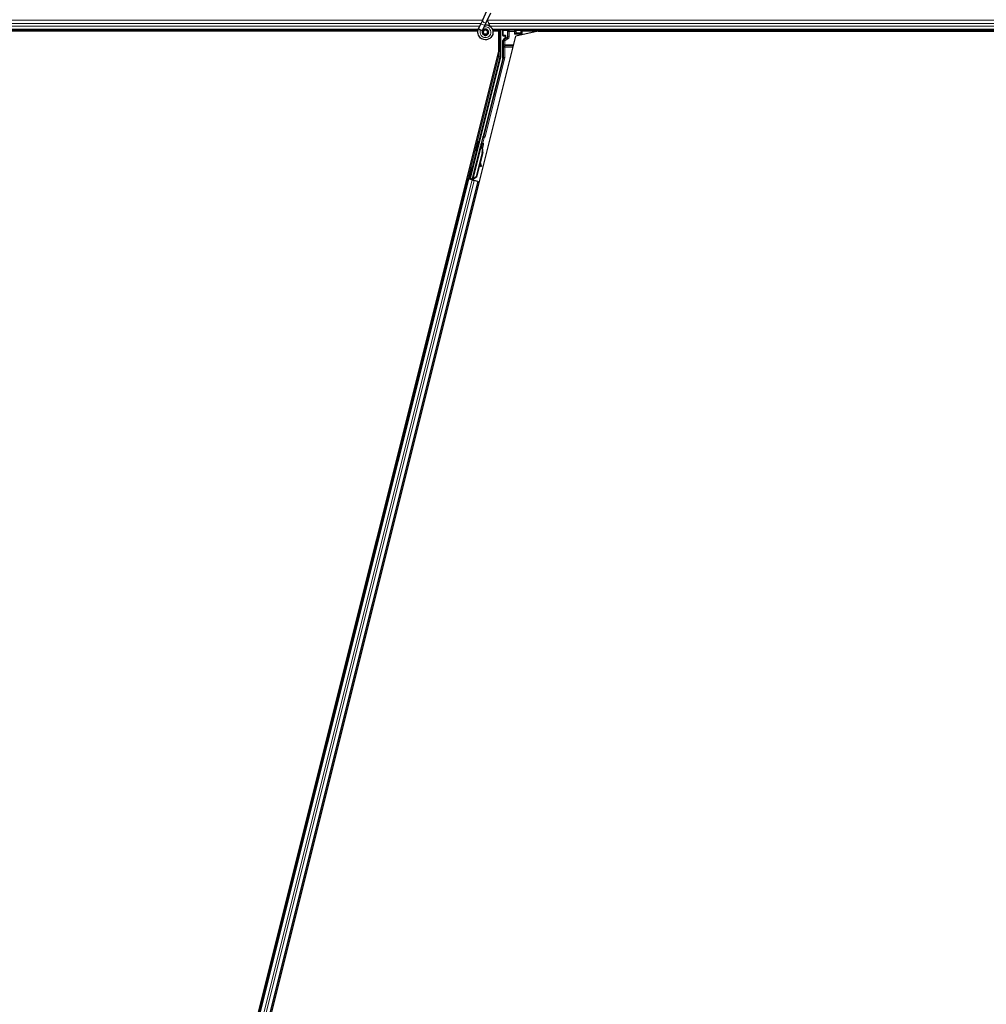
# Model space of a CAD drawing. Units: inches. Extents: x 19 to 1681, y 14 to 1081.
# Drawn here: x 1269 to 1293, y 242 to 266 of the extents above; entities that cross this region are included whole.
import ezdxf

# ---------------------------------------------------------------- set-up
doc = ezdxf.new("R2010")
doc.units = ezdxf.units.IN
doc.header["$LTSCALE"] = 50
doc.header["$MEASUREMENT"] = 0
doc.layers.add('Visible (ANSI)', color=7, linetype='Continuous', lineweight=25)
doc.layers.add('Visible Narrow (ANSI)', color=7, linetype='Continuous', lineweight=18)

msp = doc.modelspace()

# ---------------------------------------------------------------- linework, layer by layer
at = {"layer": 'Visible (ANSI)'}
for p, q in [((1280.4075, 266.4917), (1280.5101, 266.7118)), ((1280.5026, 266.4474), (1280.6052, 266.6675)), ((1280.4075, 266.4917), (1280.3642, 266.3989)), ((1280.4593, 266.3546), (1280.5026, 266.4474)), ((1280.297, 266.2511), (1260.1232, 266.2511)), ((1280.2899, 266.2196), (1260.5804, 266.2196)), ((1280.2899, 266.2201), (1260.5809, 266.2201)), ((1280.3055, 266.273), (1280.3076, 266.2775)), ((1280.3076, 266.2775), (1280.3642, 266.3989)), ((1280.3076, 266.2775), (1280.3133, 266.2749)), ((1280.3133, 266.2749), (1280.3552, 266.2553)), ((1280.3552, 266.2553), (1280.4028, 266.2332)), ((1280.4007, 266.2286), (1280.4028, 266.2332)), ((1280.4027, 266.2332), (1280.4593, 266.3546)), ((1280.4207, 266.2027), (1280.4207, 266.1948)), ((1280.5208, 266.1726), (1280.5216, 266.1744)), ((1280.5257, 266.1948), (1280.5257, 266.2147)), ((1328.297, 266.2511), (1280.6476, 266.2511)), ((1280.7938, 266.2201), (1280.6549, 266.2201)), ((1280.798, 266.2196), (1280.6549, 266.2196)), ((1280.7939, 266.2204), (1280.7937, 266.2196)), ((1280.798, 265.7204), (1280.798, 266.2196)), ((1280.8389, 266.2511), (1280.8389, 265.5938)), ((1280.8969, 266.1148), (1280.8969, 266.2473)), ((1281.1849, 266.1488), (1281.2149, 266.1788)), ((1281.7546, 266.2196), (1281.2142, 266.0948)), ((1281.2149, 266.1788), (1281.2189, 266.1788)), ((1281.2219, 266.1788), (1281.2189, 266.1788)), ((1281.2219, 266.1788), (1281.3378, 266.1788)), ((1281.3378, 266.1788), (1281.3408, 266.1788)), ((1281.3408, 266.1788), (1281.3495, 266.1788)), ((1281.3495, 266.1788), (1281.3495, 266.2473)), ((1281.3495, 266.1788), (1281.3635, 266.1788)), ((1281.3635, 266.1788), (1281.356, 266.1488)), ((1281.3635, 266.1788), (1281.3816, 266.2511)), ((1304.7938, 266.2201), (1281.3739, 266.2201)), ((1281.7546, 266.2196), (1304.798, 266.2196)), ((1269.4484, 219.0318), (1281.2142, 266.0948)), ((1280.8969, 265.5827), (1280.8969, 265.9934)), ((1280.9069, 266.1048), (1280.947, 266.1048)), ((1280.942, 266.0368), (1280.9119, 266.0194)), ((1280.957, 266.0948), (1280.957, 266.0628)), ((1281.356, 266.1488), (1281.3504, 266.1263)), ((1269.159, 219.1645), (1280.798, 265.7204)), ((1280.838, 265.5866), (1280.0986, 262.6289)), ((1280.8932, 265.5523), (1280.4195, 263.6576)), ((1280.4101, 263.6402), (1280.1538, 262.6151)), ((1280.2972, 263.5361), (1280.3166, 263.5313)), ((1280.1493, 262.5965), (1280.3567, 263.4258)), ((1280.2426, 263.3178), (1280.262, 263.313)), ((1280.3654, 263.4237), (1280.3567, 263.4259)), ((1280.362, 263.4452), (1280.3668, 263.4646)), ((1280.362, 263.4452), (1280.3775, 263.4413)), ((1280.3722, 263.422), (1280.3654, 263.4237)), ((1280.3668, 263.4646), (1280.3823, 263.4607)), ((1280.3689, 263.4666), (1280.3772, 263.4646)), ((1280.3711, 263.4039), (1280.3746, 263.403)), ((1280.3719, 263.4181), (1280.3826, 263.4606)), ((1280.3832, 263.4605), (1280.3721, 263.4165)), ((1280.3746, 263.403), (1280.3773, 263.4023)), ((1280.3823, 263.4607), (1280.3775, 263.4413)), ((1280.3826, 263.4606), (1280.3823, 263.4607)), ((1280.3826, 263.4606), (1280.3832, 263.4605)), ((1280.3836, 263.4604), (1280.3832, 263.4605)), ((1280.3953, 263.2616), (1280.2461, 262.6649)), ((1280.4014, 263.2601), (1280.2522, 262.6634)), ((1280.4058, 263.259), (1280.344, 263.0117)), ((1280.1328, 262.8917), (1280.1391, 262.8902)), ((1280.1391, 262.8902), (1280.1585, 262.8853)), ((1280.3365, 262.9817), (1280.2567, 262.6623)), ((1280.3337, 262.9892), (1280.3554, 262.9316)), ((1280.3704, 262.9372), (1280.3405, 263.0165)), ((1280.3412, 263.0193), (1280.3716, 262.9369)), ((1280.3598, 262.9201), (1280.3748, 262.9257)), ((1280.3608, 262.9199), (1280.3758, 262.9255)), ((1269.9499, 222.1978), (1280.054, 262.615)), ((1280.0235, 262.6226), (1280.054, 262.615)), ((1280.1275, 262.605), (1280.0504, 262.6242)), ((1280.054, 262.615), (1280.0648, 262.6123)), ((1280.1492, 262.5912), (1280.0648, 262.6123)), ((1280.0782, 262.6735), (1280.0845, 262.6719)), ((1280.0796, 262.6175), (1280.0874, 262.6222)), ((1280.0845, 262.6719), (1280.1039, 262.667)), ((1280.0874, 262.6222), (1280.0993, 262.6682)), ((1280.1292, 262.6117), (1280.0874, 262.6222)), ((1280.1022, 262.6675), (1280.0918, 262.6248)), ((1280.0918, 262.6248), (1280.0986, 262.6289)), ((1280.0918, 262.6248), (1280.1526, 262.6096)), ((1280.1538, 262.6151), (1280.0986, 262.6289)), ((1280.1301, 262.6153), (1280.1255, 262.5971)), ((1280.1493, 262.5964), (1280.1481, 262.5915)), ((1280.1481, 262.5914), (1280.1481, 262.5915)), ((1280.1481, 262.5915), (1280.1637, 262.5876)), ((1280.1492, 262.5912), (1280.2013, 262.5781)), ((1280.1493, 262.5964), (1280.158, 262.5942)), ((1280.1539, 262.6146), (1280.1538, 262.6151)), ((1280.158, 262.5942), (1280.1648, 262.5925)), ((1280.1637, 262.5876), (1280.1636, 262.5875)), ((1280.1648, 262.5925), (1280.1637, 262.5876)), ((1280.1689, 262.6022), (1280.1651, 262.5872)), ((1280.1689, 262.5915), (1280.1676, 262.5866)), ((1280.1676, 262.5866), (1280.1676, 262.5866)), ((1280.1836, 262.5909), (1280.1697, 262.5944)), ((1280.2461, 262.6649), (1280.1746, 262.6178)), ((1280.1781, 262.617), (1280.1746, 262.6178)), ((1280.1808, 262.6163), (1280.1781, 262.617)), ((1280.2522, 262.6634), (1280.1808, 262.6163)), ((1280.2567, 262.6623), (1280.1849, 262.6152)), ((1280.2857, 262.557), (1280.2013, 262.5781)), ((1280.2461, 262.6649), (1280.2522, 262.6634)), ((1270.1924, 222.1372), (1280.2965, 262.5543)), ((1280.2857, 262.557), (1280.2965, 262.5543)), ((1280.2965, 262.5543), (1280.3272, 262.5467))]:
    msp.add_line(p, q, dxfattribs=at)
msp.add_circle((1280.4732, 266.1948), 0.0525, dxfattribs=at)
for centre, major_axis, ratio, start_param, end_param in [((1280.7939, 266.2226), (0.03, 0.12), 0.0042322, 4.6954564, 4.9532314), ((1280.9069, 266.2473), (-0.00707, 0.00707), 0.9996955, 0.3992394, 0.7852459), ((1281.2149, 266.1488), (0, 0.03), 0.0174551, 0, 0.0174533), ((1281.3395, 266.2473), (0.00707, 0.00707), 0.9996955, 5.4979394, 5.8839459), ((1280.9069, 266.1148), (-0.00707, -0.00707), 0.9996955, 5.4979394, 7.0684312), ((1280.9269, 265.9934), (-0.026, 0.015), 0.9997969, 5.7596745, 6.8066962), ((1280.927, 266.0628), (0.026, -0.015), 0.9997969, 5.7596745, 6.8066962), ((1280.947, 266.0948), (0.00707, 0.00707), 0.9996955, 5.4979394, 7.0684312), ((1280.8089, 265.5938), (0.0298, -0.0037), 0.9998454, 6.1607168, 6.4056538), ((1280.7719, 265.5827), (0.1241, -0.0153), 0.9998454, 6.1607168, 6.4056538), ((1280.2893, 263.4221), (0.0273, 0.1091), 0.0174524, 3.1415927, 6.2831853), ((1280.4098, 263.66), (0.0097, -0.00243), 0.9998477, 5.7847198, 6.2831853), ((1280.3207, 263.2803), (0.0412, 0.1649), 0.005236, 0.0000009, 0.4899582), ((1280.3538, 263.406), (-0.0156, -0.0626), 0.005236, 2.8919155, 3.5173485), ((1280.2438, 263.2995), (-0.0412, -0.1649), 0.9184464, 1.570794, 2.4612311), ((1280.3362, 263.2764), (0.0412, 0.1649), 0.005236, 0.0000009, 0.4899582), ((1280.3694, 263.4021), (0.0227, 0.0907), 0.005236, 0.8740698, 1.4212194), ((1280.3621, 263.4039), (0.0152, 0.0606), 0.0174524, 5.9993836, 6.2831853), ((1280.2499, 263.298), (-0.0412, -0.1649), 0.9184464, 1.570794, 2.4612311), ((1280.2537, 263.297), (-0.0412, -0.1649), 0.9225381, 1.5707987, 2.2654285), ((1280.1312, 262.7762), (0.0273, 0.1091), 0.0174524, 3.1415927, 6.2831853), ((1280.3493, 262.9482), (0.0105, -0.0281), 0.0043156, 5.3447902, 6.2831853), ((1280.3503, 262.948), (0.0105, -0.0281), 0.0043156, 6.0840276, 6.2831853), ((1280.4372, 262.7597), (-0.0699, 0.1874), 0.0043156, 5.8304235, 6.7300172), ((1280.3643, 262.9538), (0.0105, -0.0281), 0.0043156, 5.3447902, 6.7300172), ((1280.3653, 262.9536), (0.0105, -0.0281), 0.0043156, 5.8304235, 7.2156505), ((1280.0505, 262.6248), (0.0291, -0.0073), 0.0174551, 4.712389, 6.265732), ((1280.1837, 262.5914), (0.0291, -0.0073), 0.0174551, 4.2169102, 4.712389)]:
    msp.add_ellipse(centre, major_axis=major_axis, ratio=ratio, start_param=start_param, end_param=end_param, dxfattribs=at)
for centre, major_axis, ratio in [((1281.1232, 266.2488), (-0.074, 0), 0.0174551), ((1280.2699, 263.427), (0.0273, 0.1091), 0.0174524), ((1280.1826, 262.9953), (0.0243, 0.097), 0.0174551), ((1280.1055, 262.7826), (0.0273, 0.1091), 0.0174524), ((1280.1118, 262.781), (0.0273, 0.1091), 0.0174524)]:
    msp.add_ellipse(centre, major_axis=major_axis, ratio=ratio, dxfattribs=at)
for points, knots in [([(1280.5998, 266.3264), (1280.589, 266.3494), (1280.5775, 266.3705), (1280.5594, 266.4055), (1280.5522, 266.4199), (1280.5358, 266.4564), (1280.5292, 266.4763), (1280.5256, 266.4933), (1280.5254, 266.4946), (1280.5251, 266.4958)], [0.2896162, 0.2896162, 0.2896162, 0.2896162, 0.41740041, 0.41740041, 0.51740041, 0.51740041, 0.69073119, 0.69073119, 0.70468099, 0.70468099, 0.70468099, 0.70468099]), ([(1280.4695, 266.3765), (1280.4735, 266.3766), (1280.4774, 266.3766), (1280.5014, 266.3757), (1280.5215, 266.3715), (1280.5588, 266.357), (1280.5765, 266.3465), (1280.6072, 266.3206), (1280.6205, 266.3049), (1280.6412, 266.2704), (1280.6487, 266.2511), (1280.657, 266.2117), (1280.6579, 266.191), (1280.6529, 266.1509), (1280.647, 266.131), (1280.6292, 266.0947), (1280.6171, 266.0778), (1280.5884, 266.0491), (1280.5714, 266.0371), (1280.5352, 266.0195), (1280.5155, 266.0137), (1280.4761, 266.0088), (1280.4558, 266.0096), (1280.417, 266.0174), (1280.398, 266.0246), (1280.3636, 266.0445), (1280.3477, 266.0575), (1280.3212, 266.0875), (1280.3103, 266.1049), (1280.2948, 266.1419), (1280.29, 266.1619), (1280.2873, 266.2019), (1280.2892, 266.2224), (1280.2971, 266.2525), (1280.3009, 266.263), (1280.3055, 266.273)], [10.0079024, 10.0079024, 10.0079024, 10.0079024, 10.0385424, 10.0385424, 10.1935171, 10.1935171, 10.3488002, 10.3488002, 10.5043919, 10.5043919, 10.6602921, 10.6602921, 10.8165008, 10.8165008, 10.9730181, 10.9730181, 11.1298687, 11.1298687, 11.2856943, 11.2856943, 11.4382919, 11.4382919, 11.5888354, 11.5888354, 11.7397012, 11.7397012, 11.8920381, 11.8920381, 12.0447951, 12.0447951, 12.1975369, 12.1975369, 12.3502793, 12.3502793, 12.4345169, 12.4345169, 12.4345169, 12.4345169]), ([(1280.4007, 266.2286), (1280.397, 266.2208), (1280.3946, 266.2122), (1280.3927, 266.195), (1280.3932, 266.1862), (1280.3969, 266.1692), (1280.4002, 266.161), (1280.4092, 266.1461), (1280.4149, 266.1393), (1280.4282, 266.1281), (1280.4358, 266.1236), (1280.4519, 266.1172), (1280.4606, 266.1153), (1280.4777, 266.1145), (1280.4862, 266.1155), (1280.5019, 266.1199), (1280.5093, 266.1233), (1280.5227, 266.1319), (1280.5287, 266.1374), (1280.5391, 266.15), (1280.5435, 266.1575), (1280.5498, 266.1739), (1280.5516, 266.1832), (1280.5519, 266.2016), (1280.5504, 266.211), (1280.5442, 266.2284), (1280.5396, 266.2367), (1280.5278, 266.2508), (1280.5205, 266.2569), (1280.5046, 266.2659), (1280.4958, 266.2691), (1280.4778, 266.272), (1280.4685, 266.2719), (1280.4507, 266.2684), (1280.442, 266.265), (1280.4266, 266.2555), (1280.4197, 266.2493), (1280.4087, 266.2351), (1280.4044, 266.227), (1280.3991, 266.2099), (1280.3979, 266.2008), (1280.3989, 266.183), (1280.401, 266.1741), (1280.4081, 266.1579), (1280.4132, 266.1503), (1280.4255, 266.1377), (1280.4329, 266.1325), (1280.4488, 266.125), (1280.4575, 266.1227), (1280.4749, 266.1213), (1280.4838, 266.1222), (1280.5005, 266.127), (1280.5085, 266.1309), (1280.5224, 266.1413), (1280.5285, 266.1478), (1280.5378, 266.1623), (1280.5411, 266.1704), (1280.5447, 266.1872), (1280.5449, 266.196), (1280.5423, 266.2129), (1280.5395, 266.2211), (1280.5311, 266.2359), (1280.5255, 266.2426), (1280.5126, 266.2534), (1280.505, 266.2577), (1280.4891, 266.2632), (1280.4806, 266.2645), (1280.4639, 266.2639), (1280.4555, 266.2621), (1280.4401, 266.2557), (1280.433, 266.2511), (1280.4209, 266.2397), (1280.4159, 266.2328), (1280.4088, 266.218), (1280.4065, 266.2098), (1280.4052, 266.1935), (1280.406, 266.1851), (1280.4105, 266.1695), (1280.4143, 266.162), (1280.424, 266.149), (1280.4302, 266.1434), (1280.4439, 266.1348), (1280.4516, 266.1318), (1280.4674, 266.1287), (1280.4756, 266.1287), (1280.4913, 266.1315), (1280.499, 266.1343), (1280.5126, 266.1425), (1280.5187, 266.148), (1280.5284, 266.1605), (1280.5321, 266.1677), (1280.5367, 266.1827), (1280.5375, 266.1908), (1280.5363, 266.2064), (1280.5342, 266.2141), (1280.5275, 266.2281), (1280.5228, 266.2346), (1280.5115, 266.2452), (1280.5048, 266.2495), (1280.4906, 266.2552), (1280.4828, 266.2568), (1280.4675, 266.257), (1280.4598, 266.2556), (1280.4455, 266.2503), (1280.4388, 266.2462), (1280.4276, 266.2361), (1280.4228, 266.2299), (1280.4161, 266.2165), (1280.4139, 266.2091), (1280.4125, 266.1941), (1280.4132, 266.1865), (1280.4174, 266.1722), (1280.4208, 266.1653), (1280.4299, 266.1536), (1280.4355, 266.1486), (1280.4482, 266.141), (1280.4553, 266.1384), (1280.4697, 266.136), (1280.4772, 266.1362), (1280.4915, 266.1393), (1280.4983, 266.1422), (1280.5104, 266.1502), (1280.5157, 266.1555), (1280.5238, 266.1673), (1280.5268, 266.1741), (1280.53, 266.188), (1280.5302, 266.1954), (1280.528, 266.2094), (1280.5255, 266.2163), (1280.5183, 266.2285), (1280.5135, 266.2339), (1280.5023, 266.2424), (1280.4958, 266.2457), (1280.4824, 266.2494), (1280.4752, 266.25), (1280.4614, 266.2485), (1280.4546, 266.2463), (1280.4424, 266.2398), (1280.437, 266.2353), (1280.4282, 266.2247), (1280.4248, 266.2185), (1280.4207, 266.2054), (1280.4198, 266.1982), (1280.4208, 266.1878), (1280.4213, 266.1845), (1280.4238, 266.1757), (1280.4264, 266.1701), (1280.4329, 266.1607), (1280.4367, 266.1567), (1280.4419, 266.1527), (1280.4428, 266.152), (1280.4438, 266.1513)], [0, 0, 0, 0, 0.0658611, 0.0658611, 0.1319188, 0.1319188, 0.1979694, 0.1979694, 0.2640202, 0.2640202, 0.330071, 0.330071, 0.3961323, 0.3961323, 0.4602686, 0.4602686, 0.5224495, 0.5224495, 0.5865908, 0.5865908, 0.6565344, 0.6565344, 0.7324788, 0.7324788, 0.8091736, 0.8091736, 0.885549, 0.885549, 0.9616447, 0.9616447, 1.0374598, 1.0374598, 1.1129948, 1.1129948, 1.1882501, 1.1882501, 1.2632261, 1.2632261, 1.3379233, 1.3379233, 1.4123422, 1.4123422, 1.4864833, 1.4864833, 1.560347, 1.560347, 1.633934, 1.633934, 1.7072446, 1.7072446, 1.7802795, 1.7802795, 1.8530391, 1.8530391, 1.925524, 1.925524, 1.9977349, 1.9977349, 2.0696721, 2.0696721, 2.1413365, 2.1413365, 2.2127285, 2.2127285, 2.2838487, 2.2838487, 2.3546979, 2.3546979, 2.4252766, 2.4252766, 2.4955854, 2.4955854, 2.5656252, 2.5656252, 2.6353965, 2.6353965, 2.7049002, 2.7049002, 2.7741368, 2.7741368, 2.8431071, 2.8431071, 2.911812, 2.911812, 2.9802522, 2.9802522, 3.0484284, 3.0484284, 3.1163415, 3.1163415, 3.1839924, 3.1839924, 3.2513819, 3.2513819, 3.3185109, 3.3185109, 3.3853803, 3.3853803, 3.4519911, 3.4519911, 3.5183441, 3.5183441, 3.5844404, 3.5844404, 3.650281, 3.650281, 3.7158669, 3.7158669, 3.7811992, 3.7811992, 3.846279, 3.846279, 3.9111074, 3.9111074, 3.9756855, 3.9756855, 4.0400147, 4.0400147, 4.104096, 4.104096, 4.1679308, 4.1679308, 4.2315204, 4.2315204, 4.294866, 4.294866, 4.3579692, 4.3579692, 4.4208313, 4.4208313, 4.4834538, 4.4834538, 4.5458382, 4.5458382, 4.6079861, 4.6079861, 4.6698991, 4.6698991, 4.7315789, 4.7315789, 4.7930281, 4.7930281, 4.8544792, 4.8544792, 4.8815743, 4.8815743, 4.9284791, 4.9284791, 4.9696598, 4.9696598, 4.9786344, 4.9786344, 4.9786344, 4.9786344]), ([(1280.5216, 266.1744), (1280.5249, 266.1815), (1280.5266, 266.1878), (1280.5281, 266.1986), (1280.5282, 266.203), (1280.528, 266.2075)], [0, 0, 0, 0, 0.06502164, 0.06502164, 0.10681648, 0.10681648, 0.10681648, 0.10681648]), ([(1280.9517, 266.0311), (1280.9518, 266.0312), (1280.9518, 266.0312), (1280.9591, 266.0353), (1280.9651, 266.0416), (1280.9687, 266.0481)], [-0.083225687, -0.083225687, -0.083225687, -0.083225687, -0.0827497, -0.0827497, 0, 0, 0, 0]), ([(1280.4171, 263.6532), (1280.4154, 263.6514), (1280.414, 263.6493), (1280.4116, 263.645), (1280.4107, 263.6426), (1280.4101, 263.6402)], [0, 0, 0, 0, 0.019000334, 0.019000334, 0.038000618, 0.038000618, 0.038000618, 0.038000618]), ([(1280.3567, 263.4259), (1280.3566, 263.4257), (1280.3566, 263.4255), (1280.3566, 263.4254), (1280.3566, 263.4252), (1280.3565, 263.425), (1280.3565, 263.4248), (1280.3565, 263.4246), (1280.3565, 263.4245), (1280.3565, 263.4243), (1280.3565, 263.4241), (1280.3566, 263.4239), (1280.3566, 263.4237), (1280.3566, 263.4235), (1280.3567, 263.4233), (1280.3567, 263.4231), (1280.3567, 263.4229), (1280.3568, 263.4227), (1280.3569, 263.4225), (1280.3569, 263.4223), (1280.357, 263.4221), (1280.3571, 263.4218), (1280.3571, 263.4216), (1280.3572, 263.4214), (1280.3573, 263.4212), (1280.3574, 263.421), (1280.3575, 263.4207), (1280.3576, 263.4205), (1280.3577, 263.4203), (1280.3578, 263.4201), (1280.3579, 263.42), (1280.358, 263.4197), (1280.3582, 263.4194), (1280.3584, 263.4191), (1280.3585, 263.4189), (1280.3586, 263.4186), (1280.3588, 263.4184), (1280.359, 263.4181), (1280.3591, 263.4179), (1280.3593, 263.4176), (1280.3594, 263.4174), (1280.3596, 263.4171), (1280.3598, 263.4169), (1280.36, 263.4166), (1280.3602, 263.4164), (1280.3604, 263.4161), (1280.3605, 263.4159), (1280.3607, 263.4156), (1280.3609, 263.4153), (1280.3611, 263.4151), (1280.3614, 263.4148), (1280.3616, 263.4145), (1280.3618, 263.4142), (1280.362, 263.414), (1280.3622, 263.4137), (1280.3625, 263.4133), (1280.3628, 263.413), (1280.3631, 263.4126), (1280.3633, 263.4124), (1280.3635, 263.4122), (1280.3636, 263.412), (1280.3639, 263.4117), (1280.3641, 263.4114), (1280.3644, 263.4112), (1280.3646, 263.4109), (1280.3649, 263.4106), (1280.3652, 263.4103), (1280.3654, 263.41), (1280.3657, 263.4097), (1280.366, 263.4094), (1280.3662, 263.4091), (1280.3665, 263.4088), (1280.3668, 263.4085), (1280.3671, 263.4082), (1280.3673, 263.4079), (1280.3676, 263.4076), (1280.3679, 263.4073), (1280.3682, 263.407), (1280.3685, 263.4067), (1280.3688, 263.4064), (1280.3691, 263.4061), (1280.3693, 263.4058), (1280.3696, 263.4054), (1280.3699, 263.4051), (1280.3702, 263.4048), (1280.3705, 263.4045), (1280.3708, 263.4042), (1280.3711, 263.4039)], [0, 0, 0, 0, 0.00372486, 0.00372486, 0.00372486, 0.00745131, 0.00745131, 0.00745131, 0.01117751, 0.01117751, 0.01117751, 0.01490162, 0.01490162, 0.01490162, 0.0186218, 0.0186218, 0.0186218, 0.02233619, 0.02233619, 0.02233619, 0.02604296, 0.02604296, 0.02604296, 0.02974029, 0.02974029, 0.02974029, 0.03342638, 0.03342638, 0.03342638, 0.03640947, 0.03640947, 0.03640947, 0.04076926, 0.04076926, 0.04076926, 0.04443837, 0.04443837, 0.04443837, 0.04810536, 0.04810536, 0.04810536, 0.05176846, 0.05176846, 0.05176846, 0.05542591, 0.05542591, 0.05542591, 0.05907595, 0.05907595, 0.05907595, 0.06271684, 0.06271684, 0.06271684, 0.06634687, 0.06634687, 0.06634687, 0.07096446, 0.07096446, 0.07096446, 0.07357217, 0.07357217, 0.07357217, 0.07718059, 0.07718059, 0.07718059, 0.08078786, 0.08078786, 0.08078786, 0.08439152, 0.08439152, 0.08439152, 0.08798912, 0.08798912, 0.08798912, 0.09157823, 0.09157823, 0.09157823, 0.09515641, 0.09515641, 0.09515641, 0.09872131, 0.09872131, 0.09872131, 0.10227061, 0.10227061, 0.10227061, 0.10580207, 0.10580207, 0.10580207, 0.10580207]), ([(1280.3773, 263.4023), (1280.3771, 263.4026), (1280.377, 263.4029), (1280.3769, 263.4032), (1280.3768, 263.4034), (1280.3767, 263.4037), (1280.3765, 263.404), (1280.3764, 263.4042), (1280.3763, 263.4045), (1280.3762, 263.4048), (1280.3761, 263.405), (1280.376, 263.4053), (1280.3758, 263.4055), (1280.3757, 263.4058), (1280.3756, 263.4061), (1280.3755, 263.4063), (1280.3754, 263.4066), (1280.3753, 263.4068), (1280.3752, 263.4071), (1280.375, 263.4074), (1280.3749, 263.4077), (1280.3748, 263.4081), (1280.3747, 263.4082), (1280.3746, 263.4084), (1280.3746, 263.4086), (1280.3745, 263.4089), (1280.3744, 263.4091), (1280.3743, 263.4094), (1280.3742, 263.4096), (1280.3741, 263.4099), (1280.374, 263.4101), (1280.3739, 263.4103), (1280.3738, 263.4106), (1280.3737, 263.4108), (1280.3736, 263.4111), (1280.3735, 263.4113), (1280.3735, 263.4115), (1280.3734, 263.4118), (1280.3733, 263.412), (1280.3732, 263.4123), (1280.3731, 263.4125), (1280.3731, 263.4127), (1280.373, 263.4129), (1280.3729, 263.4132), (1280.3729, 263.4134), (1280.3728, 263.4136), (1280.3727, 263.4139), (1280.3727, 263.4141), (1280.3726, 263.4143), (1280.3726, 263.4145), (1280.3725, 263.4148), (1280.3724, 263.415), (1280.3724, 263.4153), (1280.3723, 263.4155), (1280.3723, 263.4158), (1280.3722, 263.416), (1280.3722, 263.4161), (1280.3722, 263.4163), (1280.3721, 263.4165), (1280.3721, 263.4167), (1280.3721, 263.4169), (1280.372, 263.4171), (1280.372, 263.4173), (1280.372, 263.4175), (1280.372, 263.4177), (1280.3719, 263.4179), (1280.3719, 263.4181), (1280.3719, 263.4183), (1280.3719, 263.4185), (1280.3719, 263.4187), (1280.3719, 263.4189), (1280.3719, 263.4191), (1280.3719, 263.4193), (1280.3719, 263.4195), (1280.3719, 263.4197), (1280.3719, 263.4199), (1280.3719, 263.42), (1280.3719, 263.4202), (1280.3719, 263.4204), (1280.372, 263.4206), (1280.372, 263.4208), (1280.372, 263.421), (1280.372, 263.4211), (1280.3721, 263.4213), (1280.3721, 263.4215), (1280.3721, 263.4217), (1280.3722, 263.4218), (1280.3722, 263.422)], [0, 0, 0, 0, 0.002346749, 0.002346749, 0.002346749, 0.004698508, 0.004698508, 0.004698508, 0.007052327, 0.007052327, 0.007052327, 0.009405267, 0.009405267, 0.009405267, 0.011754434, 0.011754434, 0.011754434, 0.014097016, 0.014097016, 0.014097016, 0.017052365, 0.017052365, 0.017052365, 0.018755583, 0.018755583, 0.018755583, 0.021080949, 0.021080949, 0.021080949, 0.023405692, 0.023405692, 0.023405692, 0.025728618, 0.025728618, 0.025728618, 0.028048554, 0.028048554, 0.028048554, 0.030364354, 0.030364354, 0.030364354, 0.032674905, 0.032674905, 0.032674905, 0.034979129, 0.034979129, 0.034979129, 0.037275988, 0.037275988, 0.037275988, 0.039564488, 0.039564488, 0.039564488, 0.042479447, 0.042479447, 0.042479447, 0.044115395, 0.044115395, 0.044115395, 0.046386054, 0.046386054, 0.046386054, 0.048655059, 0.048655059, 0.048655059, 0.050921413, 0.050921413, 0.050921413, 0.05318414, 0.05318414, 0.05318414, 0.055442288, 0.055442288, 0.055442288, 0.057694932, 0.057694932, 0.057694932, 0.059941178, 0.059941178, 0.059941178, 0.062180163, 0.062180163, 0.062180163, 0.06441106, 0.06441106, 0.06441106, 0.066633081, 0.066633081, 0.066633081, 0.066633081]), ([(1280.3765, 263.4647), (1280.3769, 263.466), (1280.3772, 263.4671), (1280.3786, 263.4722), (1280.3794, 263.4749), (1280.3804, 263.4778), (1280.3806, 263.4783), (1280.3811, 263.4794), (1280.3813, 263.4799), (1280.3819, 263.481), (1280.3821, 263.4815), (1280.3828, 263.4826), (1280.3832, 263.4833), (1280.3843, 263.4848), (1280.385, 263.4855), (1280.3868, 263.4873), (1280.3881, 263.4882), (1280.3911, 263.49), (1280.393, 263.4908), (1280.397, 263.4918), (1280.3991, 263.4919), (1280.4027, 263.4917), (1280.4041, 263.4914), (1280.4055, 263.491)], [1.26183932, 1.26183932, 1.26183932, 1.26183932, 1.27890524, 1.27890524, 1.34206415, 1.34206415, 1.35450721, 1.35450721, 1.36389816, 1.36389816, 1.36933733, 1.36933733, 1.37632048, 1.37632048, 1.3842923, 1.3842923, 1.39612581, 1.39612581, 1.41130773, 1.41130773, 1.42748226, 1.42748226, 1.4386124, 1.4386124, 1.4386124, 1.4386124]), ([(1280.4055, 263.491), (1280.4076, 263.4903), (1280.4096, 263.4893), (1280.4126, 263.4872), (1280.4137, 263.4862), (1280.4161, 263.4835), (1280.4172, 263.4816), (1280.4185, 263.4788), (1280.4188, 263.4778), (1280.4193, 263.476), (1280.4194, 263.4751), (1280.4196, 263.4737), (1280.4197, 263.4731), (1280.4197, 263.4718), (1280.4197, 263.4711), (1280.4196, 263.47), (1280.4196, 263.4696), (1280.4195, 263.4685), (1280.4194, 263.468), (1280.4191, 263.466), (1280.4188, 263.4644), (1280.4178, 263.4596), (1280.417, 263.4559), (1280.4148, 263.4461), (1280.4133, 263.4396), (1280.4099, 263.4255), (1280.4081, 263.418), (1280.4043, 263.4027), (1280.4023, 263.3947), (1280.3987, 263.3803), (1280.3971, 263.3738), (1280.3955, 263.3676)], [0, 0, 0, 0, 0.01656432, 0.01656432, 0.02782392, 0.02782392, 0.04422752, 0.04422752, 0.05205955, 0.05205955, 0.05907574, 0.05907574, 0.06428209, 0.06428209, 0.07190121, 0.07190121, 0.07914694, 0.07914694, 0.09187292, 0.09187292, 0.12999856, 0.12999856, 0.18517056, 0.18517056, 0.25182318, 0.25182318, 0.31384169, 0.31384169, 0.37525805, 0.37525805, 0.4271306, 0.4271306, 0.4271306, 0.4271306]), ([(1280.1746, 262.6178), (1280.1691, 262.6154), (1280.1642, 262.6128), (1280.1602, 262.61), (1280.1573, 262.608), (1280.1549, 262.6059), (1280.153, 262.6036), (1280.1512, 262.6014), (1280.1499, 262.599), (1280.1493, 262.5964)], [0, 0, 0, 0, 0.04830059, 0.04830059, 0.04830059, 0.08291018, 0.08291018, 0.08291018, 0.11752004, 0.11752004, 0.11752004, 0.11752004]), ([(1280.1648, 262.5925), (1280.1659, 262.5969), (1280.1679, 262.601), (1280.1706, 262.6049), (1280.1734, 262.6089), (1280.1769, 262.6126), (1280.1808, 262.6163)], [0, 0, 0, 0, 0.041952806, 0.041952806, 0.041952806, 0.083905617, 0.083905617, 0.083905617, 0.083905617]), ([(1280.1689, 262.5915), (1280.17, 262.5959), (1280.172, 262.5999), (1280.1747, 262.6039), (1280.1775, 262.6079), (1280.181, 262.6116), (1280.1849, 262.6152)], [0, 0, 0, 0, 0.041952806, 0.041952806, 0.041952806, 0.083905617, 0.083905617, 0.083905617, 0.083905617])]:
    msp.add_open_spline(points, degree=3, knots=knots, dxfattribs=at)
at = {"layer": 'Visible Narrow (ANSI)'}
for p, q in [((1280.4056, 266.4876), (1260.1232, 266.4876)), ((1280.3687, 266.4086), (1260.1232, 266.4086)), ((1328.4056, 266.4876), (1280.5269, 266.4876)), ((1328.3687, 266.4086), (1280.5579, 266.4086)), ((1280.3384, 266.3435), (1260.1232, 266.3435)), ((1280.3018, 266.2645), (1260.1232, 266.2645)), ((1280.3058, 266.2729), (1280.3531, 266.2508)), ((1280.3531, 266.2508), (1280.3552, 266.2553)), ((1280.3531, 266.2508), (1280.4005, 266.2287)), ((1280.4593, 266.3546), (1280.3642, 266.3989)), ((1280.5208, 266.1726), (1280.5249, 266.1707)), ((1280.5257, 266.1725), (1280.5216, 266.1744)), ((1328.3384, 266.3435), (1280.5915, 266.3435)), ((1328.3018, 266.2645), (1280.6425, 266.2645)), ((1280.7939, 266.2204), (1280.7939, 266.2196)), ((1280.8239, 265.8881), (1280.8239, 266.2511)), ((1280.8969, 266.2473), (1280.9056, 266.2386)), ((1280.9056, 266.2386), (1280.9086, 266.2386)), ((1280.9056, 266.2386), (1280.9056, 266.1236)), ((1280.9086, 266.1236), (1280.9086, 266.2386)), ((1280.9086, 266.2386), (1281.018, 266.2366)), ((1280.9156, 266.2486), (1280.9131, 266.2511)), ((1281.025, 266.2466), (1280.9156, 266.2486)), ((1281.0153, 266.2165), (1281.0123, 266.2165)), ((1281.0123, 266.2165), (1281.0123, 266.0839)), ((1281.0153, 266.0839), (1281.0153, 266.2165)), ((1281.0153, 266.2165), (1281.0195, 266.2123)), ((1281.0495, 266.2123), (1281.0195, 266.2123)), ((1281.0195, 266.2123), (1281.0195, 266.0815)), ((1281.0495, 266.2423), (1281.046, 266.2458)), ((1281.0495, 266.2423), (1281.0495, 266.2123)), ((1281.1849, 266.2423), (1281.0495, 266.2423)), ((1281.0495, 266.2123), (1281.1849, 266.2123)), ((1281.0495, 266.0815), (1281.0495, 266.2123)), ((1281.1882, 266.2456), (1281.1849, 266.2423)), ((1281.1849, 266.2123), (1281.1849, 266.2423)), ((1281.1849, 266.2123), (1281.1849, 266.1488)), ((1281.2149, 266.2123), (1281.1849, 266.2123)), ((1281.3308, 266.2486), (1281.2092, 266.2464)), ((1281.2149, 266.2123), (1281.2189, 266.2163)), ((1281.2149, 266.1788), (1281.2149, 266.2123)), ((1281.2162, 266.2364), (1281.3378, 266.2386)), ((1281.2189, 266.2163), (1281.2189, 266.1788)), ((1281.2189, 266.2163), (1281.2219, 266.2163)), ((1281.2219, 266.1788), (1281.2219, 266.2163)), ((1281.3333, 266.2511), (1281.3308, 266.2486)), ((1281.3378, 266.2386), (1281.3408, 266.2386)), ((1281.3378, 266.2386), (1281.3378, 266.1788)), ((1281.3408, 266.2386), (1281.3495, 266.2473)), ((1281.3408, 266.1788), (1281.3408, 266.2386)), ((1280.9056, 266.1236), (1280.8969, 266.1148)), ((1280.8969, 265.9934), (1280.9119, 265.9848)), ((1280.9086, 266.1236), (1280.9056, 266.1236)), ((1280.9069, 266.1048), (1280.9156, 266.1136)), ((1280.9494, 266.1243), (1280.9086, 266.1236)), ((1280.9269, 266.0107), (1280.9119, 266.0194)), ((1280.9419, 265.9848), (1280.9119, 265.9848)), ((1280.9119, 265.9848), (1280.9119, 265.8881)), ((1280.9156, 266.1136), (1280.9564, 266.1143)), ((1281.0045, 266.0555), (1280.9269, 266.0107)), ((1280.9269, 266.0107), (1280.9419, 265.9848)), ((1280.9419, 265.9848), (1281.0195, 266.0296)), ((1280.9419, 265.8881), (1280.9419, 265.9848)), ((1280.9517, 266.0311), (1280.942, 266.0368)), ((1280.9564, 266.1143), (1280.947, 266.1048)), ((1280.9501, 266.12), (1280.9501, 266.12)), ((1280.9517, 266.0311), (1281.0001, 266.0581)), ((1280.957, 266.0948), (1280.9668, 266.1046)), ((1280.9668, 266.0571), (1280.957, 266.0628)), ((1280.9697, 266.1046), (1280.9668, 266.1046)), ((1280.9668, 266.1046), (1280.9668, 266.0571)), ((1280.9668, 266.0571), (1280.9697, 266.0571)), ((1281.0022, 266.0667), (1280.9687, 266.0481)), ((1280.9697, 266.0571), (1280.9697, 266.1046)), ((1281.0001, 266.0581), (1281.0045, 266.0555)), ((1281.0195, 266.0296), (1281.0045, 266.0555)), ((1281.0153, 266.0839), (1281.0123, 266.0839)), ((1281.0195, 266.0815), (1281.0153, 266.0839)), ((1281.0495, 266.0815), (1281.0195, 266.0815)), ((1281.1849, 266.1488), (1281.356, 266.1488)), ((1280.7932, 265.7014), (1280.7932, 265.5958)), ((1280.798, 265.8881), (1280.8239, 265.8881)), ((1280.798, 265.8315), (1280.8232, 265.8315)), ((1280.8232, 265.5958), (1280.8232, 265.8315)), ((1280.9419, 265.8881), (1280.9119, 265.8881)), ((1280.9126, 265.8315), (1280.9426, 265.8315)), ((1280.9126, 265.8315), (1280.9126, 265.5807)), ((1281.1625, 265.8881), (1280.9419, 265.8881)), ((1281.1554, 265.8598), (1280.9426, 265.8598)), ((1280.9426, 265.8315), (1280.9426, 265.8598)), ((1280.9426, 265.8315), (1281.1484, 265.8315)), ((1280.9426, 265.5807), (1280.9426, 265.8315)), ((1280.7932, 265.5958), (1280.0504, 262.6242)), ((1280.3085, 263.5333), (1280.8223, 265.5885)), ((1280.9089, 265.5504), (1280.4347, 263.6538)), ((1280.4638, 263.6465), (1280.938, 265.5431)), ((1280.8223, 265.5885), (1280.7932, 265.5958)), ((1280.7932, 265.5958), (1280.8232, 265.5958)), ((1280.8223, 265.5885), (1280.838, 265.5866)), ((1280.8389, 265.5938), (1280.8232, 265.5958)), ((1280.8932, 265.5523), (1280.9089, 265.5504)), ((1280.9126, 265.5807), (1280.8969, 265.5827)), ((1280.9089, 265.5504), (1280.938, 265.5431)), ((1280.9126, 265.5807), (1280.9426, 265.5807)), ((1280.4116, 263.6267), (1280.3714, 263.466)), ((1280.4083, 263.4899), (1280.4407, 263.6194)), ((1280.4407, 263.6194), (1280.4116, 263.6267)), ((1280.4347, 263.6538), (1280.4195, 263.6576)), ((1280.4289, 263.647), (1280.4407, 263.6194)), ((1280.4347, 263.6538), (1280.4638, 263.6465)), ((1280.1472, 262.8881), (1280.254, 263.315)), ((1280.1746, 262.6178), (1280.3711, 263.4039)), ((1280.3953, 263.2616), (1280.4014, 263.2601)), ((1280.3554, 262.9316), (1280.3704, 262.9372)), ((1280.374, 262.928), (1280.3747, 262.9283)), ((1269.9607, 222.1951), (1280.0648, 262.6123)), ((1270.0451, 222.174), (1280.1492, 262.5912)), ((1270.0972, 222.161), (1280.2013, 262.5781)), ((1280.0796, 262.6175), (1280.0927, 262.6698)), ((1280.1689, 262.6022), (1280.1651, 262.5872)), ((1280.1661, 262.5869), (1280.1705, 262.6048)), ((1280.1689, 262.5915), (1280.173, 262.608)), ((1280.1836, 262.5909), (1280.1906, 262.619)), ((1280.1861, 262.6198), (1280.1849, 262.6152)), ((1270.1816, 222.1399), (1280.2857, 262.557)), ((1280.0061, 262.4233), (1279.9756, 262.431)), ((1280.0176, 262.4696), (1279.9872, 262.4772)), ((1280.0204, 262.4808), (1279.99, 262.4884)), ((1280.0215, 262.485), (1279.991, 262.4926)), ((1280.2793, 262.355), (1280.2486, 262.3627)), ((1280.2908, 262.4013), (1280.2602, 262.4089)), ((1280.2936, 262.4125), (1280.263, 262.4201)), ((1280.2947, 262.4167), (1280.264, 262.4243))]:
    msp.add_line(p, q, dxfattribs=at)
for centre, radius, start, end in [((1280.9156, 266.2386), 0.01, 90, 179.98255), ((1281.0495, 266.2123), 0.03, 90, 179.98255), ((1281.1849, 266.2123), 0.03, 0, 89.98255), ((1281.3308, 266.2386), 0.01, 0, 89.98255), ((1280.9156, 266.1236), 0.01, 180, 269.98255)]:
    msp.add_arc(centre, radius, start, end, dxfattribs=at)
for centre, major_axis, ratio, start_param, end_param in [((1280.455, 266.4695), (-0.0475, 0.0222), 0.819093, 0, 3.1415927), ((1280.9156, 266.2386), (0.00017, 0.01), 0.7070529, 0.0246821, 1.5831374), ((1281.0531, 266.2158), (-0.0376, 0.016), 0.9751956, 6.1452221, 6.6756559), ((1281.046, 266.2158), (-0.0284, 0.0121), 0.9670933, 5.1047656, 6.6752573), ((1281.025, 266.2366), (0.00017, 0.01), 0.7070529, 0.0246821, 1.5831374), ((1281.1882, 266.2156), (0.0284, 0.0121), 0.9670933, 5.8911133, 7.461605), ((1281.2092, 266.2364), (-0.00017, 0.01), 0.7070529, 4.700048, 6.2585033), ((1281.1811, 266.2156), (0.0376, 0.016), 0.9751956, 5.8907147, 6.4211485), ((1281.3308, 266.2386), (-0.00017, 0.01), 0.7070529, 4.700048, 6.2585033), ((1280.9156, 266.1236), (0.00017, -0.01), 0.7070529, 4.700048, 6.2585033), ((1280.9419, 265.9848), (-0.026, -0.015), 0.9998984, 4.712389, 5.7594107), ((1280.9493, 266.1043), (0.0188, 0.008), 0.9751956, 5.8907147, 7.4612064), ((1280.9564, 266.1243), (0.00017, -0.01), 0.7070529, 4.700048, 6.2585033), ((1280.9564, 266.1043), (0.00958, 0.00414), 0.9512323, 5.8929392, 7.4634309), ((1280.9757, 266.0481), (-0.00973, 0.0023), 0.224484, 0.0197838, 0.8119443), ((1280.9361, 266.0575), (0.0297, -0.0082), 0.973048, 0.0334592, 0.2614373), ((1280.929, 266.0575), (0.0393, -0.0108), 0.9797, 0.0336894, 0.2616675), ((1280.9849, 266.0842), (0.0293, -0.008), 0.9864376, 5.4974519, 6.5444736), ((1280.9951, 266.0667), (0.00487, -0.00874), 0.6578853, 0.0231756, 1.2194364), ((1280.992, 266.0842), (0.0197, -0.0054), 0.9797, 5.4978311, 6.5448528), ((1280.9895, 266.0815), (0.026, -0.015), 0.9993911, 5.7596745, 6.8066962), ((1280.9895, 266.0815), (0.052, -0.03), 0.9997969, 5.7596745, 6.8066962), ((1280.7932, 265.8315), (0.03, -0.0015), 0.9426814, 0.0523245, 1.4586745), ((1280.8229, 265.8881), (0, 0.06), 0.0174551, 3.4814296, 4.712389), ((1280.913, 265.8881), (0, -0.06), 0.0174551, 4.712389, 5.9433484), ((1280.9426, 265.8315), (-0.03, -0.0015), 0.9426814, 4.665882, 6.2308608), ((1280.943, 265.8881), (0, 0.03), 0.0349101, 1.5707963, 2.8017557), ((1280.7932, 265.5958), (0.0073, 0.0291), 0.99985, 4.712389, 4.9573259), ((1280.7876, 265.5807), (0.1241, -0.0153), 0.9997712, 6.1607168, 6.4056538), ((1280.7876, 265.5807), (0.1539, -0.0189), 0.9998454, 6.1607168, 6.4056538), ((1280.4294, 263.6551), (-0.0097, -0.0388), 0.4285801, 5.2110479, 5.6355647), ((1280.4407, 263.6194), (-0.0276, -0.0118), 0.9999455, 4.712389, 5.6356212), ((1280.4585, 263.6478), (-0.0457, 0.0114), 0.2121402, 0.4984655, 0.9231757), ((1280.425, 263.6562), (0.00971, -0.00243), 0.9989349, 5.3600096, 6.2831853), ((1280.425, 263.6562), (0.0388, -0.0097), 0.9998477, 5.3600096, 6.2831853), ((1280.3621, 263.4039), (0.0182, 0.0728), 0.0174524, 5.6396812, 6.8688709)]:
    msp.add_ellipse(centre, major_axis=major_axis, ratio=ratio, start_param=start_param, end_param=end_param, dxfattribs=at)
for points, knots in [([(1280.4433, 266.3201), (1280.4747, 266.3276), (1280.509, 266.3235), (1280.5374, 266.3077), (1280.5752, 266.2866), (1280.6013, 266.2455), (1280.604, 266.2019), (1280.6054, 266.1805), (1280.6014, 266.1588), (1280.5925, 266.1392), (1280.5756, 266.1022), (1280.5405, 266.0738), (1280.5005, 266.0653), (1280.4727, 266.0593), (1280.443, 266.0627), (1280.4172, 266.0747), (1280.3773, 266.0933), (1280.348, 266.1331), (1280.3419, 266.1767), (1280.3385, 266.2018), (1280.3424, 266.2279), (1280.3531, 266.2508)], [22.8914809, 22.8914809, 22.8914809, 22.8914809, 23.6431824, 23.6431824, 23.6431824, 24.6420847, 24.6420847, 24.6420847, 25.1327412, 25.1327412, 25.1327412, 26.0598496, 26.0598496, 26.0598496, 26.7035376, 26.7035376, 26.7035376, 27.7007815, 27.7007815, 27.7007815, 28.2743339, 28.2743339, 28.2743339, 28.2743339]), ([(1281.0179, 266.2366), (1281.0197, 266.2375), (1281.0215, 266.2385), (1281.0233, 266.2394), (1281.0239, 266.2398), (1281.0246, 266.2401), (1281.0253, 266.2405), (1281.0262, 266.241), (1281.0272, 266.2415), (1281.0282, 266.2419), (1281.0283, 266.242), (1281.0285, 266.2421), (1281.0287, 266.2422), (1281.0342, 266.2446), (1281.04, 266.2459), (1281.0459, 266.2458)], [0.000012, 0.000012, 0.000012, 0.000012, 0.02714019, 0.02714019, 0.02714019, 0.03734241, 0.03734241, 0.03734241, 0.05173374, 0.05173374, 0.05173374, 0.05428039, 0.05428039, 0.05428039, 0.13543379, 0.13543379, 0.13543379, 0.13543379]), ([(1281.0459, 266.2458), (1281.0459, 266.2458), (1281.0459, 266.2458), (1281.043, 266.246), (1281.0393, 266.2462), (1281.0318, 266.2465), (1281.0275, 266.2466), (1281.025, 266.2466)], [-0.13634509, -0.13634509, -0.13634509, -0.13634509, -0.13570097, -0.13570097, -0.05428039, -0.02714019, 0, 0, 0, 0]), ([(1281.2092, 266.2464), (1281.2042, 266.2463), (1281.1991, 266.2462), (1281.1931, 266.2459), (1281.1902, 266.2457), (1281.1883, 266.2456), (1281.1882, 266.2456), (1281.1882, 266.2456)], [-0.13570097, -0.13570097, -0.13570097, -0.13570097, -0.08142058, -0.05428039, 0, 0, 0.00064412, 0.00064412, 0.00064412, 0.00064412]), ([(1281.1882, 266.2456), (1281.1921, 266.2457), (1281.196, 266.2452), (1281.1999, 266.244), (1281.2018, 266.2435), (1281.2037, 266.2428), (1281.2055, 266.242), (1281.2057, 266.2419), (1281.2058, 266.2418), (1281.206, 266.2417), (1281.207, 266.2413), (1281.2079, 266.2408), (1281.2089, 266.2403), (1281.2114, 266.239), (1281.2138, 266.2376), (1281.2162, 266.2364)], [-0.00064412, -0.00064412, -0.00064412, -0.00064412, 0.05428039, 0.05428039, 0.05428039, 0.08142058, 0.08142058, 0.08142058, 0.08395461, 0.08395461, 0.08395461, 0.0982233, 0.0982233, 0.0982233, 0.13569222, 0.13569222, 0.13569222, 0.13569222])]:
    msp.add_open_spline(points, degree=3, knots=knots, dxfattribs=at)
msp.add_open_spline([(1280.966, 266.0503), (1280.9641, 266.0426), (1280.9588, 266.0352), (1280.9517, 266.0311)], degree=3, dxfattribs=at)

doc.saveas('drawing.dxf')
